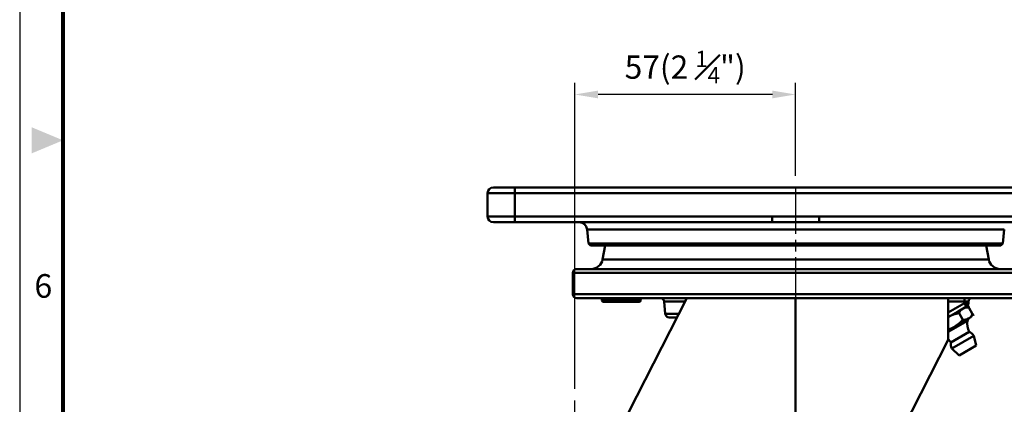
# Model space of a CAD drawing. Units: millimetres. Extents: x 0 to 3018, y 0 to 815.
# Drawn here: x 1228 to 1482, y 339 to 439 of the extents above; entities that cross this region are included whole.
import ezdxf
from ezdxf.enums import TextEntityAlignment as Align

# ---------------------------------------------------------------- set-up
doc = ezdxf.new("R2010")
doc.units = ezdxf.units.MM
doc.linetypes.add('AM_ISO08W050', pattern=[18, 12, -1.5, 3, -1.5])
doc.layers.get('0').update_dxf_attribs({"color": 3})
doc.layers.add('AM_7', color=1, linetype='AM_ISO08W050', lineweight=25)
doc.layers.add('AM_VIS', color=3, linetype='Continuous', lineweight=50)
doc.styles.add('DIM TEXT STYLE', font='romans.shx', dxfattribs={"oblique": 15, "bigfont": 'whgtxt.shx'})
doc.styles.add('SECTION', font='monosi.ttf', dxfattribs={"height": 3})
doc.dimstyles.new('SC1-3 GDOK', dxfattribs={"dimscale": 3, "dimtxt": 2, "dimasz": 2, "dimexe": 1, "dimexo": 1, "dimtad": 1, "dimdsep": 46, "dimtxsty": 'DIM TEXT STYLE', "dimcen": 0, "dimclrd": 1, "dimclre": 1, "dimclrt": 4, "dimaunit": 1, "dimadec": 0, "dimazin": 0, "dimtm": 1e-09, "dimtfac": 0.5, "dimtmove": 0, "dimatfit": 3, "dimfxl": 0, "dimfrac": 2, "dimtolj": 1, "dimarcsym": 0})

# ---------------------------------------------------------------- blocks, each defined once
blk = doc.blocks.new('FORMAT-홈피용-VER')
at = {"color": 5}
blk.add_lwpolyline([(10, 391), (10, 10), (287, 10), (287, 391)], close=True, dxfattribs=at)
at = {"const_width": 0.5}
blk.add_lwpolyline([(15.5, 385.5), (15.5, 15.5), (281.5, 15.5), (281.5, 385.5)], close=True, dxfattribs=at)
at = {"color": 1}
blk.add_solid([(11.5, 202.17), (11.5, 198.83), (15.5, 200.5)], dxfattribs=at)
at = {"color": 8, "style": 'SECTION'}
blk.add_text('6', height=3, dxfattribs=at).set_placement((13, 182), align=Align.MIDDLE_CENTER)
blk = doc.blocks.new('*D92')
at = {"layer": 'AM_VIS', "color": 1, "lineweight": -2}
for p, q in [((1370.85, 343.35), (1370.85, 422.35)), ((1427.85, 398.35), (1427.85, 422.35)), ((1421.85, 419.35), (1376.85, 419.35))]:
    blk.add_line(p, q, dxfattribs=at)
at = {"layer": 'AM_VIS', "color": 1}
for points in [[(1376.85, 420.35), (1376.85, 418.35), (1370.85, 419.35)], [(1421.85, 420.35), (1421.85, 418.35), (1427.85, 419.35)]]:
    blk.add_solid(points, dxfattribs=at)
at = {"layer": 'Defpoints', "color": 0}
for p in [(1370.85, 419.35), (1427.85, 395.35), (1370.85, 340.35)]:
    blk.add_point(p, dxfattribs=at)
at = {"layer": 'AM_VIS', "color": 4, "insert": (1399.35, 426.42), "char_height": 6, "attachment_point": 5, "style": 'DIM TEXT STYLE'}
blk.add_mtext('\\A1;57(2 {\\H0.7x;\\S1#4;}")', dxfattribs=at)
blk = doc.blocks.new('*D94')
at = {"layer": 'AM_VIS', "color": 1, "lineweight": -2}
for p, q in [((1508.85, 395.35), (1603.18, 395.35)), ((1600.18, 389.35), (1600.18, 144.35)), ((1373.85, 138.35), (1603.18, 138.35))]:
    blk.add_line(p, q, dxfattribs=at)
at = {"layer": 'AM_VIS', "color": 1}
for points in [[(1599.18, 389.35), (1601.18, 389.35), (1600.18, 395.35)], [(1599.18, 144.35), (1601.18, 144.35), (1600.18, 138.35)]]:
    blk.add_solid(points, dxfattribs=at)
at = {"layer": 'Defpoints', "color": 0}
for p in [(1505.85, 395.35), (1370.85, 138.35), (1600.18, 138.35)]:
    blk.add_point(p, dxfattribs=at)
at = {"layer": 'AM_VIS', "color": 4, "insert": (1593.11, 266.85), "char_height": 6, "attachment_point": 5, "rotation": 90, "style": 'DIM TEXT STYLE'}
blk.add_mtext('\\A1;257(10 {\\H0.7x;\\S1#8;}")', dxfattribs=at)

msp = doc.modelspace()

# ---------------------------------------------------------------- linework, layer by layer
at = {"layer": 'AM_7'}
for p, q in [((1427.854, 395.345), (1427.854, 366.783)), ((1370.854, 136.345), (1370.854, 340.345))]:
    msp.add_line(p, q, dxfattribs=at)
at = {"layer": 'AM_VIS'}
for p, q in [((1348.354, 393.845), (1348.354, 387.845)), ((1355.354, 393.845), (1348.354, 393.845)), ((1349.854, 395.345), (1355.354, 395.345)), ((1500.354, 395.345), (1355.354, 395.345)), ((1355.354, 395.345), (1355.354, 393.845)), ((1355.354, 393.845), (1355.354, 387.845)), ((1355.354, 393.845), (1500.354, 393.845)), ((1348.354, 387.845), (1355.354, 387.845)), ((1355.354, 386.345), (1349.854, 386.345)), ((1421.769, 387.845), (1355.354, 387.845)), ((1355.354, 387.845), (1355.354, 386.345)), ((1355.354, 386.345), (1421.769, 386.345)), ((1421.769, 387.845), (1421.769, 386.345)), ((1421.769, 387.841), (1433.94, 387.837)), ((1421.769, 386.343), (1433.94, 386.341)), ((1500.354, 387.845), (1433.94, 387.845)), ((1433.94, 387.845), (1433.94, 386.345)), ((1433.94, 386.345), (1500.354, 386.345)), ((1374.379, 380.843), (1374.014, 384.52)), ((1481.695, 384.52), (1374.014, 384.52)), ((1481.329, 380.843), (1481.695, 384.52)), ((1374.923, 380.345), (1374.379, 380.843)), ((1481.329, 380.843), (1374.379, 380.843)), ((1480.786, 380.345), (1374.923, 380.345)), ((1378.659, 380.345), (1378.027, 376.762)), ((1477.05, 380.345), (1477.682, 376.762)), ((1480.786, 380.345), (1481.329, 380.843)), ((1378.027, 376.762), (1477.682, 376.762)), ((1371.354, 374.283), (1484.354, 374.283)), ((1370.354, 373.283), (1370.354, 367.783)), ((1370.354, 373.283), (1485.354, 373.283)), ((1399.732, 366.783), (1344.74, 258.69)), ((1370.354, 367.783), (1485.354, 367.783)), ((1371.354, 366.783), (1484.354, 366.783)), ((1377.854, 366.283), (1377.854, 366.183)), ((1382.854, 366.283), (1377.854, 366.283)), ((1377.854, 366.183), (1382.854, 366.183)), ((1382.791, 365.783), (1382.791, 365.967)), ((1382.854, 366.283), (1385.854, 366.283)), ((1382.854, 366.283), (1382.854, 366.183)), ((1385.854, 366.183), (1382.854, 366.183)), ((1385.854, 366.283), (1385.854, 366.783)), ((1385.854, 366.283), (1385.854, 366.183)), ((1385.854, 366.283), (1386.354, 366.283)), ((1386.354, 366.183), (1385.854, 366.183)), ((1385.854, 365.783), (1385.854, 366.183)), ((1386.354, 366.283), (1386.354, 366.183)), ((1386.854, 366.283), (1386.354, 366.283)), ((1386.354, 366.183), (1386.854, 366.183)), ((1386.854, 366.783), (1386.854, 366.283)), ((1386.854, 366.283), (1387.354, 366.283)), ((1386.854, 366.283), (1386.854, 366.183)), ((1387.354, 366.183), (1386.854, 366.183)), ((1386.854, 365.783), (1386.854, 366.183)), ((1387.354, 366.783), (1387.354, 366.283)), ((1387.354, 366.283), (1387.354, 366.183)), ((1387.854, 366.283), (1387.354, 366.283)), ((1387.354, 366.183), (1387.854, 366.183)), ((1387.354, 365.783), (1387.354, 366.183)), ((1387.854, 366.283), (1387.854, 366.183)), ((1394.212, 362.696), (1393.934, 365.87)), ((1393.934, 365.87), (1399.268, 365.87)), ((1427.854, 278.711), (1427.854, 366.783)), ((1467.174, 355.998), (1467.174, 366.783)), ((1467.174, 365.883), (1471.443, 365.883)), ((1471.443, 366.783), (1471.443, 365.883)), ((1471.443, 365.883), (1471.443, 365.481)), ((1472.443, 365.883), (1471.443, 365.883)), ((1472.443, 365.481), (1472.443, 365.883)), ((1382.454, 365.783), (1378.254, 365.783)), ((1382.454, 365.783), (1382.791, 365.783)), ((1382.791, 365.783), (1385.854, 365.783)), ((1385.854, 365.783), (1386.754, 365.783)), ((1386.854, 365.783), (1386.754, 365.783)), ((1386.854, 365.783), (1387.354, 365.783)), ((1387.454, 365.783), (1387.354, 365.783)), ((1471.443, 365.481), (1467.174, 363.016)), ((1467.174, 361.862), (1469.746, 363.347)), ((1471.246, 360.749), (1469.746, 363.347)), ((1469.747, 363.347), (1469.746, 363.347)), ((1469.746, 363.347), (1469.746, 363.347)), ((1469.746, 363.347), (1470, 362.907)), ((1469.747, 363.347), (1471.943, 364.615)), ((1470, 362.907), (1469.747, 363.347)), ((1471.443, 365.481), (1471.943, 364.615)), ((1472.443, 365.481), (1471.443, 365.481)), ((1471.577, 364.404), (1472.5, 364.351)), ((1473.747, 362.192), (1472.247, 364.791)), ((1472.247, 364.791), (1472.247, 364.791)), ((1472.247, 364.791), (1472.501, 364.351)), ((1394.212, 362.696), (1397.653, 362.696)), ((1395.208, 361.783), (1397.189, 361.783)), ((1472.239, 360.945), (1467.174, 358.021)), ((1471.247, 360.749), (1470.993, 361.189)), ((1470.993, 361.189), (1471.246, 360.749)), ((1471.247, 360.749), (1472.497, 361.471)), ((1472.497, 361.471), (1473.077, 361.806)), ((1473.077, 361.806), (1473.493, 362.632)), ((1473.493, 362.632), (1473.747, 362.192)), ((1473.747, 362.192), (1473.747, 362.192)), ((1467.174, 358.397), (1471.246, 360.749)), ((1471.246, 360.749), (1471.247, 360.749)), ((1471.246, 360.749), (1471.246, 360.749)), ((1427.854, 278.711), (1467.176, 355.996)), ((1467.865, 355.333), (1472.628, 358.083)), ((1468.182, 353.784), (1473.811, 357.034)), ((1474.412, 354.493), (1473.811, 357.034)), ((1470.082, 351.993), (1468.182, 353.784)), ((1470.082, 351.993), (1474.412, 354.493))]:
    msp.add_line(p, q, dxfattribs=at)
for centre, radius, start, end in [((1349.854, 393.845), 1.5, 90, 180), ((1349.854, 387.845), 1.5, 180, 270), ((1372.022, 384.345), 2, 5, 90), ((1375.073, 377.283), 3, 270, 350), ((1480.636, 377.283), 3, 190, 270), ((1371.354, 373.283), 1, 90, 180), ((1371.354, 367.783), 1, 180, 270), ((1377.354, 366.283), 0.5, 0, 90), ((1378.254, 366.183), 0.4, 180, 270), ((1382.454, 366.183), 0.4, 270, 0), ((1383.354, 366.283), 0.5, 90, 180), ((1385.854, 366.283), 0.5, 0, 90), ((1386.754, 366.183), 0.4, 180, 270), ((1387.454, 366.183), 0.4, 270, 0), ((1388.354, 366.283), 0.5, 90, 180), ((1392.938, 365.783), 1, 5, 90), ((1473.343, 365.883), 0.9, 90, 180), ((1471.443, 365.481), 1, 300, 0), ((1395.208, 362.783), 1, 185, 270), ((1476.344, 360.045), 4.203, 167.63375, 207.84167), ((1473.216, 360.731), 1, 120, 167.63375), ((1464.307, 353.096), 4.203, 32.15833, 46.99406), ((1471.438, 355.549), 2.799, 32.03161, 64.83829), ((1470.655, 355.096), 2.799, 175.16171, 207.96839)]:
    msp.add_arc(centre, radius, start, end, dxfattribs=at)
for points, weights in [([(1470.997, 364.069), (1470.416, 363.734), (1470, 362.907)], [1, 1.03795953678, 1]), ([(1472.501, 364.351), (1471.577, 364.404), (1470.997, 364.069)], [1, 1.03795953678, 1]), ([(1470, 362.907), (1468.36, 362.564), (1467.174, 361.861)], [1, 1.07978055524, 1.07726586055]), ([(1467.174, 358.613), (1469.308, 359.307), (1470.993, 361.189)], [1.04760606793, 1.12530009597, 1]), ([(1470.993, 361.189), (1471.916, 361.136), (1472.497, 361.471)], [1, 1.03795953678, 1]), ([(1472.497, 361.471), (1473.077, 361.806), (1473.493, 362.632)], [1, 1.03795953678, 1])]:
    msp.add_rational_spline(points, weights, degree=2, dxfattribs=at)

# ---------------------------------------------------------------- block references
at = {"xscale": 2.032482772396179, "yscale": 2.032482772396179, "zscale": 2.032482772395885}
msp.add_blockref('FORMAT-홈피용-VER', (1207.295, 0), dxfattribs=at)

# ---------------------------------------------------------------- dimensions: what is measured, and where the dimension line sits
at = {"layer": 'AM_VIS'}
dim = msp.add_linear_dim(base=(1370.854, 419.345), p1=(1427.854, 395.345), p2=(1370.854, 340.345), text='<>(2 {\\H0.7x;\\S1#4;}")', dimstyle='SC1-3 GDOK', override={"dimdec": 1}, dxfattribs=at)
dim.commit()
dim.dimension.update_dxf_attribs({"geometry": '*D92', "text_midpoint": (1399.354, 426.42)})
dim = msp.add_linear_dim(base=(1600.185, 138.345), p1=(1505.854, 395.345), p2=(1370.854, 138.345), angle=90, text='<>(10 {\\H0.7x;\\S1#8;}")', dimstyle='SC1-3 GDOK', dxfattribs=at)
dim.commit()
dim.dimension.update_dxf_attribs({"geometry": '*D94', "text_midpoint": (1593.11, 266.845)})

doc.saveas('drawing.dxf')
